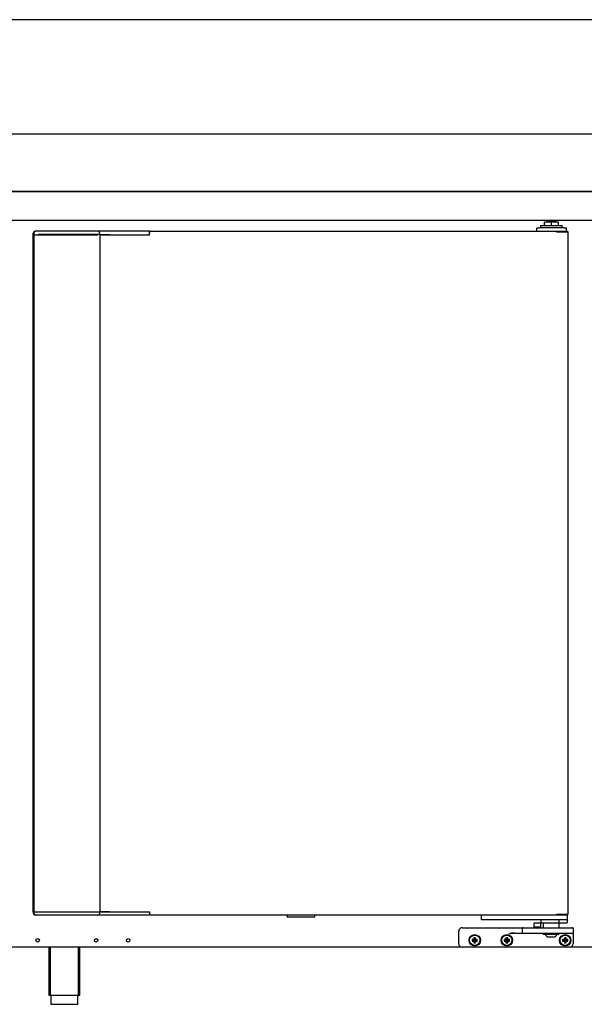
# Model space of a CAD drawing. Units: millimetres. Extents: x 635 to 4107, y 366 to 1401.
# Drawn here: x 817 to 841, y 1252 to 1295 of the extents above; entities that cross this region are included whole.
import ezdxf

# ---------------------------------------------------------------- set-up
doc = ezdxf.new("R2010")
doc.units = ezdxf.units.MM
doc.layers.add('DV6_0', color=7, linetype='Continuous')

msp = doc.modelspace()

# ---------------------------------------------------------------- linework, layer by layer
at = {"layer": 'DV6_0', "color": 7}
for p, q in [((850.081, 1294.576), (791.587, 1294.576)), ((864.907, 1289.576), (791.587, 1289.576)), ((864.906, 1287.076), (791.588, 1287.076)), ((792.085, 1287.075), (864.409, 1287.075)), ((791.725, 1285.815), (864.705, 1285.815)), ((839.826, 1285.735), (839.524, 1285.735)), ((839.524, 1285.585), (839.524, 1285.735)), ((840.026, 1285.785), (839.626, 1285.785)), ((839.626, 1285.785), (839.626, 1285.735)), ((840.128, 1285.735), (839.826, 1285.735)), ((839.826, 1285.585), (839.826, 1285.735)), ((840.026, 1285.735), (840.026, 1285.785)), ((840.128, 1285.585), (840.128, 1285.735)), ((817.201, 1285.19), (817.201, 1285.255)), ((817.201, 1285.19), (817.231, 1285.19)), ((817.201, 1255.62), (817.201, 1285.19)), ((817.231, 1285.19), (817.233, 1285.19)), ((817.233, 1285.255), (817.233, 1285.185)), ((817.244, 1285.185), (817.233, 1285.185)), ((817.235, 1285.185), (817.235, 1255.624)), ((817.244, 1285.185), (817.405, 1285.185)), ((817.313, 1285.335), (817.281, 1285.335)), ((817.474, 1285.335), (817.313, 1285.335)), ((817.405, 1285.185), (817.474, 1285.185)), ((817.465, 1285.19), (817.439, 1285.19)), ((820.044, 1285.19), (817.465, 1285.19)), ((820.024, 1285.335), (817.474, 1285.335)), ((817.474, 1285.185), (820.024, 1285.185)), ((820.494, 1285.335), (820.024, 1285.335)), ((820.124, 1285.19), (820.044, 1285.19)), ((820.104, 1285.19), (820.104, 1285.255)), ((820.124, 1285.19), (820.535, 1285.19)), ((820.124, 1255.62), (820.124, 1285.19)), ((820.124, 1285.185), (820.494, 1285.185)), ((820.586, 1285.335), (820.494, 1285.335)), ((820.494, 1285.185), (820.529, 1285.185)), ((820.529, 1285.185), (822.004, 1285.185)), ((822.052, 1285.335), (820.586, 1285.335)), ((822.004, 1285.185), (822.039, 1285.185)), ((822.039, 1285.185), (822.281, 1285.185)), ((822.281, 1285.335), (822.052, 1285.335)), ((822.281, 1285.305), (822.281, 1285.335)), ((822.281, 1285.335), (840.051, 1285.335)), ((822.281, 1285.305), (822.281, 1285.255)), ((822.281, 1285.255), (822.281, 1285.305)), ((822.281, 1285.185), (822.281, 1285.255)), ((839.188, 1285.335), (839.188, 1285.485)), ((839.188, 1285.485), (839.288, 1285.485)), ((840.363, 1285.485), (839.288, 1285.485)), ((839.351, 1285.585), (840.301, 1285.585)), ((839.351, 1285.585), (839.351, 1285.485)), ((840.051, 1285.335), (840.528, 1285.335)), ((840.051, 1285.305), (840.051, 1285.335)), ((840.051, 1285.326), (840.051, 1285.305)), ((840.072, 1285.305), (840.051, 1285.305)), ((840.051, 1285.305), (840.528, 1285.305)), ((840.554, 1285.305), (840.072, 1285.305)), ((840.301, 1285.485), (840.301, 1285.585)), ((840.363, 1285.485), (840.463, 1285.485)), ((840.388, 1285.305), (840.388, 1285.305)), ((840.463, 1285.485), (840.463, 1285.335)), ((840.528, 1285.335), (840.528, 1285.305)), ((840.528, 1285.305), (840.528, 1285.305)), ((840.563, 1285.305), (840.554, 1285.305)), ((840.563, 1255.505), (840.563, 1285.305)), ((817.201, 1255.62), (817.231, 1255.62)), ((817.201, 1255.62), (817.201, 1255.554)), ((817.231, 1255.62), (817.233, 1255.62)), ((817.244, 1255.624), (817.233, 1255.624)), ((817.233, 1255.624), (817.233, 1255.554)), ((817.244, 1255.624), (817.405, 1255.624)), ((817.405, 1255.624), (817.474, 1255.624)), ((817.439, 1255.62), (817.465, 1255.62)), ((817.465, 1255.62), (820.044, 1255.62)), ((817.474, 1255.624), (820.024, 1255.624)), ((820.044, 1255.62), (820.124, 1255.62)), ((820.104, 1255.554), (820.104, 1255.62)), ((820.124, 1255.624), (820.494, 1255.624)), ((820.535, 1255.62), (820.124, 1255.62)), ((820.494, 1255.624), (820.529, 1255.624)), ((820.529, 1255.624), (822.004, 1255.624)), ((822.004, 1255.624), (822.039, 1255.624)), ((822.039, 1255.624), (822.281, 1255.624)), ((822.281, 1255.624), (822.281, 1255.554)), ((822.281, 1255.554), (822.281, 1255.505)), ((822.281, 1255.554), (822.281, 1255.505)), ((822.281, 1255.474), (822.281, 1255.505)), ((840.072, 1255.505), (840.051, 1255.505)), ((840.051, 1255.505), (840.051, 1255.483)), ((840.051, 1255.504), (840.051, 1255.474)), ((840.528, 1255.504), (840.051, 1255.504)), ((840.554, 1255.505), (840.072, 1255.505)), ((840.363, 1255.505), (840.363, 1255.504)), ((840.528, 1255.474), (840.528, 1255.504)), ((840.528, 1255.504), (840.528, 1255.504)), ((840.563, 1255.505), (840.554, 1255.505)), ((817.313, 1255.474), (817.281, 1255.474)), ((817.474, 1255.474), (817.313, 1255.474)), ((820.024, 1255.474), (817.474, 1255.474)), ((820.494, 1255.474), (820.024, 1255.474)), ((820.586, 1255.474), (820.494, 1255.474)), ((822.052, 1255.474), (820.586, 1255.474)), ((822.281, 1255.474), (822.052, 1255.474)), ((840.051, 1255.474), (822.281, 1255.474)), ((828.293, 1255.474), (828.293, 1255.384)), ((829.503, 1255.384), (828.293, 1255.384)), ((829.503, 1255.384), (829.503, 1255.474)), ((836.763, 1255.474), (836.763, 1255.299)), ((836.838, 1255.274), (836.788, 1255.274)), ((840.438, 1255.274), (836.838, 1255.274)), ((839.063, 1255.099), (839.063, 1254.949)), ((839.338, 1255.124), (839.088, 1255.124)), ((839.363, 1255.274), (839.363, 1255.124)), ((840.227, 1255.124), (839.363, 1255.124)), ((839.363, 1254.949), (839.363, 1255.099)), ((839.463, 1255.124), (839.463, 1254.924)), ((840.528, 1255.474), (840.051, 1255.474)), ((840.163, 1255.149), (840.163, 1255.274)), ((840.163, 1254.924), (840.163, 1255.124)), ((840.488, 1255.124), (840.227, 1255.124)), ((840.488, 1255.274), (840.438, 1255.274)), ((840.513, 1255.474), (840.513, 1255.299)), ((840.513, 1255.299), (840.513, 1255.149)), ((835.778, 1254.224), (835.778, 1254.774)), ((835.928, 1254.924), (837.963, 1254.924)), ((837.963, 1254.924), (838.588, 1254.924)), ((838.588, 1254.674), (838.208, 1254.674)), ((838.563, 1254.699), (838.563, 1254.899)), ((838.588, 1254.924), (839.163, 1254.924)), ((839.163, 1254.674), (838.588, 1254.674)), ((839.063, 1254.949), (839.038, 1254.924)), ((839.363, 1254.949), (839.063, 1254.949)), ((839.163, 1254.924), (840.178, 1254.924)), ((840.178, 1254.674), (839.163, 1254.674)), ((839.388, 1254.924), (839.363, 1254.949)), ((839.473, 1254.674), (839.473, 1254.634)), ((840.153, 1254.634), (840.153, 1254.674)), ((840.178, 1254.924), (840.753, 1254.924)), ((840.753, 1254.674), (840.178, 1254.674)), ((840.778, 1254.899), (840.778, 1254.699)), ((840.778, 1254.699), (840.778, 1254.649)), ((840.778, 1254.649), (840.778, 1254.224)), ((836.388, 1254.39), (836.366, 1254.412)), ((836.441, 1254.412), (836.366, 1254.412)), ((836.366, 1254.412), (836.366, 1254.337)), ((836.388, 1254.359), (836.366, 1254.337)), ((836.366, 1254.337), (836.441, 1254.337)), ((836.463, 1254.39), (836.388, 1254.39)), ((836.388, 1254.39), (836.388, 1254.359)), ((836.388, 1254.359), (836.463, 1254.359)), ((836.463, 1254.465), (836.441, 1254.487)), ((836.516, 1254.487), (836.441, 1254.487)), ((836.441, 1254.487), (836.441, 1254.412)), ((836.463, 1254.39), (836.441, 1254.412)), ((836.463, 1254.359), (836.441, 1254.337)), ((836.441, 1254.337), (836.441, 1254.262)), ((836.463, 1254.284), (836.441, 1254.262)), ((836.441, 1254.262), (836.516, 1254.262)), ((836.494, 1254.465), (836.463, 1254.465)), ((836.463, 1254.465), (836.463, 1254.39)), ((836.463, 1254.359), (836.463, 1254.284)), ((836.463, 1254.284), (836.494, 1254.284)), ((836.494, 1254.465), (836.516, 1254.487)), ((836.494, 1254.39), (836.494, 1254.465)), ((836.494, 1254.39), (836.516, 1254.412)), ((836.569, 1254.39), (836.494, 1254.39)), ((836.494, 1254.284), (836.494, 1254.359)), ((836.494, 1254.359), (836.516, 1254.337)), ((836.494, 1254.359), (836.569, 1254.359)), ((836.494, 1254.284), (836.516, 1254.262)), ((836.516, 1254.412), (836.516, 1254.487)), ((836.591, 1254.412), (836.516, 1254.412)), ((836.516, 1254.262), (836.516, 1254.337)), ((836.516, 1254.337), (836.591, 1254.337)), ((836.569, 1254.39), (836.591, 1254.412)), ((836.569, 1254.359), (836.569, 1254.39)), ((836.569, 1254.359), (836.591, 1254.337)), ((836.591, 1254.337), (836.591, 1254.412)), ((837.788, 1254.39), (837.766, 1254.412)), ((837.841, 1254.412), (837.766, 1254.412)), ((837.766, 1254.412), (837.766, 1254.337)), ((837.788, 1254.359), (837.766, 1254.337)), ((837.766, 1254.337), (837.841, 1254.337)), ((837.863, 1254.39), (837.788, 1254.39)), ((837.788, 1254.39), (837.788, 1254.359)), ((837.788, 1254.359), (837.863, 1254.359)), ((837.863, 1254.465), (837.841, 1254.487)), ((837.916, 1254.487), (837.841, 1254.487)), ((837.841, 1254.487), (837.841, 1254.412)), ((837.863, 1254.39), (837.841, 1254.412)), ((837.863, 1254.359), (837.841, 1254.337)), ((837.841, 1254.337), (837.841, 1254.262)), ((837.863, 1254.284), (837.841, 1254.262)), ((837.841, 1254.262), (837.916, 1254.262)), ((837.894, 1254.465), (837.863, 1254.465)), ((837.863, 1254.465), (837.863, 1254.39)), ((837.863, 1254.359), (837.863, 1254.284)), ((837.863, 1254.284), (837.894, 1254.284)), ((837.894, 1254.465), (837.916, 1254.487)), ((837.894, 1254.39), (837.894, 1254.465)), ((837.894, 1254.39), (837.916, 1254.412)), ((837.969, 1254.39), (837.894, 1254.39)), ((837.894, 1254.284), (837.894, 1254.359)), ((837.894, 1254.359), (837.916, 1254.337)), ((837.894, 1254.359), (837.969, 1254.359)), ((837.894, 1254.284), (837.916, 1254.262)), ((837.916, 1254.412), (837.916, 1254.487)), ((837.991, 1254.412), (837.916, 1254.412)), ((837.916, 1254.262), (837.916, 1254.337)), ((837.916, 1254.337), (837.991, 1254.337)), ((837.969, 1254.39), (837.991, 1254.412)), ((837.969, 1254.359), (837.969, 1254.39)), ((837.969, 1254.359), (837.991, 1254.337)), ((837.991, 1254.337), (837.991, 1254.412)), ((840.153, 1254.634), (839.473, 1254.634)), ((839.687, 1254.524), (839.939, 1254.524)), ((840.338, 1254.39), (840.316, 1254.412)), ((840.391, 1254.412), (840.316, 1254.412)), ((840.316, 1254.412), (840.316, 1254.337)), ((840.338, 1254.359), (840.316, 1254.337)), ((840.316, 1254.337), (840.391, 1254.337)), ((840.413, 1254.39), (840.338, 1254.39)), ((840.338, 1254.39), (840.338, 1254.359)), ((840.338, 1254.359), (840.413, 1254.359)), ((840.413, 1254.465), (840.391, 1254.487)), ((840.466, 1254.487), (840.391, 1254.487)), ((840.391, 1254.487), (840.391, 1254.412)), ((840.413, 1254.39), (840.391, 1254.412)), ((840.413, 1254.359), (840.391, 1254.337)), ((840.391, 1254.337), (840.391, 1254.262)), ((840.413, 1254.284), (840.391, 1254.262)), ((840.391, 1254.262), (840.466, 1254.262)), ((840.444, 1254.465), (840.413, 1254.465)), ((840.413, 1254.465), (840.413, 1254.39)), ((840.413, 1254.359), (840.413, 1254.284)), ((840.413, 1254.284), (840.444, 1254.284)), ((840.444, 1254.465), (840.466, 1254.487)), ((840.444, 1254.39), (840.444, 1254.465)), ((840.444, 1254.39), (840.466, 1254.412)), ((840.519, 1254.39), (840.444, 1254.39)), ((840.444, 1254.284), (840.444, 1254.359)), ((840.444, 1254.359), (840.466, 1254.337)), ((840.444, 1254.359), (840.519, 1254.359)), ((840.444, 1254.284), (840.466, 1254.262)), ((840.466, 1254.412), (840.466, 1254.487)), ((840.541, 1254.412), (840.466, 1254.412)), ((840.466, 1254.262), (840.466, 1254.337)), ((840.466, 1254.337), (840.541, 1254.337)), ((840.519, 1254.39), (840.541, 1254.412)), ((840.519, 1254.359), (840.519, 1254.39)), ((840.519, 1254.359), (840.541, 1254.337)), ((840.541, 1254.337), (840.541, 1254.412)), ((835.928, 1254.074), (797.296, 1254.074)), ((817.884, 1254.074), (817.884, 1251.979)), ((817.945, 1254.074), (817.945, 1251.979)), ((819.172, 1254.074), (819.172, 1251.979)), ((819.234, 1251.979), (819.234, 1254.074)), ((840.628, 1254.074), (835.928, 1254.074)), ((862.782, 1254.074), (840.628, 1254.074)), ((817.884, 1251.979), (819.234, 1251.979)), ((817.971, 1251.979), (817.971, 1251.579)), ((819.146, 1251.579), (819.146, 1251.979)), ((817.971, 1251.579), (819.146, 1251.579))]:
    msp.add_line(p, q, dxfattribs=at)
for centre, radius in [((817.397, 1254.374), 0.075), ((819.947, 1254.374), 0.075), ((821.347, 1254.374), 0.075), ((836.478, 1254.374), 0.25), ((836.478, 1254.374), 0.225), ((837.878, 1254.374), 0.25), ((837.878, 1254.374), 0.225), ((840.428, 1254.374), 0.25), ((840.428, 1254.374), 0.225)]:
    msp.add_circle(centre, radius, dxfattribs=at)
for centre, radius, start, end in [((839.738, 1285.785), 0.1, 162.8425, 180), ((839.913, 1285.785), 0.1, 0, 17.1575), ((817.281, 1285.255), 0.08, 90, 180), ((817.313, 1285.255), 0.08, 90, 180), ((820.024, 1285.255), 0.08, 0, 90), ((840.134, 1285.327), 0.0834, 174.395, 180.5407), ((840.051, 1285.305), 0.00071, 93.2441, 127.8164), ((817.281, 1255.554), 0.08, 180, 270), ((817.313, 1255.554), 0.08, 180, 270), ((820.024, 1255.554), 0.08, 270, 0), ((840.051, 1255.505), 0.00071, 232.1838, 266.7552), ((836.788, 1255.299), 0.025, 180, 270), ((839.088, 1255.099), 0.025, 90, 180), ((839.338, 1255.099), 0.025, 0, 90), ((840.134, 1255.482), 0.0834, 179.4593, 185.605), ((840.488, 1255.299), 0.025, 270, 0), ((840.488, 1255.149), 0.025, 270, 0), ((835.928, 1254.774), 0.15, 90, 180), ((838.265, 1253.806), 0.895, 94.2878, 109.7201), ((838.269, 1252.868), 1.807, 91.9214, 99.7337), ((838.588, 1254.899), 0.025, 90, 180), ((838.588, 1254.699), 0.025, 180, 270), ((840.753, 1254.899), 0.025, 0, 90), ((840.753, 1254.699), 0.025, 270, 0), ((835.928, 1254.224), 0.15, 180, 270), ((839.687, 1254.649), 0.125, 186.8921, 270), ((839.939, 1254.649), 0.125, 270, 353.1079), ((840.628, 1254.224), 0.15, 270, 0)]:
    msp.add_arc(centre, radius, start, end, dxfattribs=at)
msp.add_open_spline([(840.227, 1255.124), (840.215, 1255.124), (840.203, 1255.126), (840.186, 1255.13), (840.18, 1255.132), (840.172, 1255.137), (840.169, 1255.139), (840.165, 1255.143), (840.163, 1255.146), (840.163, 1255.149)], degree=3, knots=[0, 0, 0, 0, 0.5, 0.5, 0.75, 0.75, 0.875, 0.875, 1, 1, 1, 1], dxfattribs=at)

doc.saveas('drawing.dxf')
